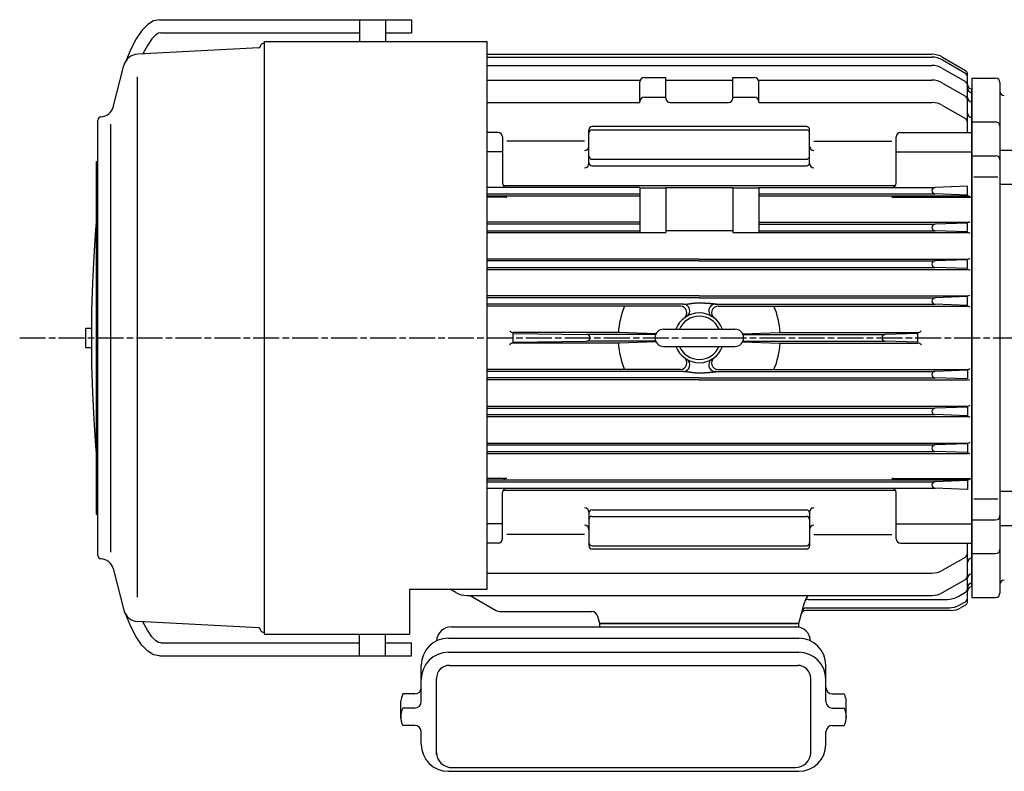
# Model space of a CAD drawing. Extents: x 168 to 1342, y 441 to 1212.
# Drawn here: x 168 to 623, y 847 to 1194 of the extents above; entities that cross this region are included whole.
import ezdxf

# ---------------------------------------------------------------- set-up
doc = ezdxf.new("R2010")
doc.units = 0
doc.linetypes.add('AM_ISO08W050', pattern=[18, 12, -1.5, 3, -1.5])
doc.layers.get('0').update_dxf_attribs({"linetype": 'CONTINUOUS'})

msp = doc.modelspace()

# ---------------------------------------------------------------- linework, layer by layer
for p, q in [((229.71, 1193.65), (226.98, 1191.99)), ((232.45, 1194.21), (229.71, 1193.65)), ((232.45, 1194.21), (324.95, 1194.21)), ((324.95, 1194.21), (324.95, 1184.21)), ((324.95, 1194.21), (336.95, 1194.21)), ((336.95, 1194.21), (336.95, 1184.21)), ((336.95, 1194.21), (348.95, 1194.21)), ((348.95, 1194.21), (348.95, 1188.21)), ((224.3, 1189.23), (221.68, 1185.4)), ((226.98, 1191.99), (224.3, 1189.23)), ((231.93, 1187.98), (230.75, 1187.26)), ((233.05, 1188.21), (231.93, 1187.98)), ((233.05, 1188.21), (324.95, 1188.21)), ((336.95, 1188.21), (348.95, 1188.21)), ((221.68, 1185.4), (219.14, 1180.53)), ((228.96, 1185.42), (226.83, 1182.31)), ((230.75, 1187.26), (228.96, 1185.42)), ((280.95, 910.21), (280.95, 1184.21)), ((280.95, 1184.21), (383.95, 1184.21)), ((383.95, 931.03), (383.95, 1184.21)), ((219.14, 1180.53), (216.87, 1175.06)), ((278.38, 1181.18), (222.38, 1178.24)), ((226.83, 1182.31), (224.78, 1178.37)), ((383.95, 1178.21), (589.42, 1178.21)), ((383.95, 1176.96), (589.4, 1176.96)), ((594.4, 1175.62), (604.95, 1169.52)), ((594.42, 1176.87), (604.95, 1170.79)), ((211.01, 1153.84), (215.97, 1173.01)), ((383.95, 1173.07), (589.42, 1173.07)), ((594.42, 1171.73), (604.95, 1165.65)), ((222.18, 1167.76), (222.18, 927.45)), ((383.95, 1166.28), (454.45, 1166.28)), ((454.45, 1155.95), (454.45, 1165.46)), ((456.45, 1167.46), (466.45, 1167.46)), ((466.45, 1157.95), (466.45, 1167.46)), ((466.45, 1166.25), (497.45, 1166.25)), ((497.45, 1167.46), (507.45, 1167.46)), ((497.45, 1157.95), (497.45, 1167.46)), ((509.45, 1166.28), (589.42, 1166.28)), ((509.45, 1155.95), (509.45, 1165.46)), ((605.95, 1142.12), (605.95, 1169.05)), ((594.42, 1164.94), (604.95, 1158.86)), ((607.95, 932.21), (607.95, 1162.21)), ((607.95, 932.21), (607.95, 1162.21)), ((456.45, 1158.39), (466.45, 1158.39)), ((497.45, 1158.39), (507.45, 1158.39)), ((383.95, 1155.95), (454.45, 1155.95)), ((468.45, 1155.95), (495.45, 1155.95)), ((509.45, 1155.95), (589.42, 1155.95)), ((594.42, 1154.61), (604.95, 1148.53)), ((203.95, 946.58), (203.95, 1147.83)), ((209.95, 948.22), (209.95, 1145.96)), ((430.95, 1127.81), (430.95, 1143.34)), ((531.45, 1144.84), (432.45, 1144.84)), ((432.45, 1143.31), (531.45, 1143.31)), ((532.95, 1127.81), (532.95, 1143.34)), ((388.95, 1142.12), (383.95, 1142.12)), ((390.95, 1140.12), (390.95, 1118.71)), ((428.95, 1138.05), (392.95, 1138.05)), ((534.95, 1138.05), (570.95, 1138.05)), ((572.95, 1118.71), (572.95, 1140.12)), ((574.95, 1142.12), (607.95, 1142.12)), ((390.95, 1133.12), (383.95, 1133.12)), ((432.45, 1129.71), (531.45, 1129.71)), ((572.95, 1133.12), (607.95, 1133.12)), ((203.15, 1128.71), (203.95, 1128.71)), ((203.15, 1128.71), (203.15, 965.71)), ((432.45, 1126.71), (531.45, 1126.71)), ((454.45, 1116.71), (383.95, 1116.71)), ((391.28, 1117.61), (572.62, 1117.61)), ((454.45, 1116.71), (454.45, 1095.81)), ((454.45, 1116.49), (466.45, 1116.49)), ((466.45, 1116.63), (497.45, 1116.63)), ((466.45, 1116.63), (466.45, 1095.81)), ((497.45, 1116.63), (497.45, 1095.81)), ((497.45, 1116.49), (509.45, 1116.49)), ((509.45, 1116.71), (509.45, 1095.81)), ((509.45, 1116.71), (590.92, 1116.71)), ((605.95, 1117.23), (590.86, 1116.71)), ((605.95, 1113.19), (605.95, 1117.23)), ((383.95, 1113.71), (454.45, 1113.71)), ((383.95, 1112.81), (454.45, 1112.81)), ((392.95, 1112.14), (383.95, 1112.14)), ((509.45, 1113.71), (590.86, 1113.71)), ((509.45, 1112.81), (605.95, 1112.81)), ((570.95, 1112.14), (607.95, 1112.14)), ((605.95, 1113.19), (590.86, 1113.71)), ((202.85, 1097.14), (202.03, 1085)), ((203.15, 1100.5), (202.85, 1097.14)), ((454.45, 1100.61), (383.95, 1100.61)), ((454.45, 1099.71), (383.95, 1099.71)), ((509.45, 1100.61), (605.95, 1100.61)), ((509.45, 1099.71), (590.92, 1099.71)), ((605.95, 1100.23), (590.86, 1099.71)), ((605.95, 1096.19), (605.95, 1100.23)), ((383.95, 1096.71), (454.45, 1096.71)), ((383.95, 1095.81), (466.45, 1095.81)), ((466.45, 1096.76), (497.45, 1096.76)), ((497.45, 1095.81), (605.95, 1095.81)), ((509.45, 1096.71), (590.86, 1096.71)), ((605.95, 1096.19), (590.86, 1096.71)), ((202.03, 1085), (201.43, 1072.56)), ((481.95, 1083.61), (383.95, 1083.61)), ((481.95, 1083.61), (605.95, 1083.61)), ((605.95, 1083.23), (590.86, 1082.71)), ((605.95, 1079.19), (605.95, 1083.23)), ((481.95, 1082.71), (383.95, 1082.71)), ((383.95, 1079.71), (590.86, 1079.71)), ((383.95, 1078.81), (605.95, 1078.81)), ((481.95, 1082.71), (590.92, 1082.71)), ((605.95, 1079.19), (590.86, 1079.71)), ((201.43, 1072.56), (201.07, 1059.93)), ((481.95, 1066.61), (383.95, 1066.61)), ((481.95, 1065.71), (383.95, 1065.71)), ((481.95, 1066.61), (605.95, 1066.61)), ((481.95, 1065.71), (590.92, 1065.71)), ((605.95, 1066.23), (590.86, 1065.71)), ((605.95, 1062.19), (605.95, 1066.23)), ((474.6, 1062.71), (383.95, 1062.71)), ((473.25, 1061.81), (383.95, 1061.81)), ((489.3, 1062.71), (590.86, 1062.71)), ((490.65, 1061.81), (605.95, 1061.81)), ((605.95, 1062.19), (590.86, 1062.71)), ((201.07, 1059.93), (200.95, 1047.21)), ((198.43, 1051.71), (200.99, 1051.71)), ((198.43, 1042.71), (198.43, 1051.71)), ((200.95, 1047.21), (201.07, 1034.48)), ((445.07, 1049.61), (395.95, 1049.61)), ((395.95, 1045.19), (395.95, 1049.23)), ((395.95, 1049.23), (430.04, 1048.71)), ((461.74, 1048.71), (430.04, 1048.71)), ((461.88, 1049.02), (445.07, 1049.61)), ((465.45, 1051.21), (498.45, 1051.21)), ((502.02, 1049.02), (518.83, 1049.61)), ((502.16, 1048.71), (567.86, 1048.71)), ((518.83, 1049.61), (582.95, 1049.61)), ((582.95, 1049.23), (567.86, 1048.71)), ((582.95, 1045.19), (582.95, 1049.23)), ((198.43, 1042.71), (200.99, 1042.71)), ((395.95, 1045.19), (430.04, 1045.71)), ((445.07, 1044.81), (395.95, 1044.81)), ((461.74, 1045.71), (430.01, 1045.71)), ((461.88, 1045.4), (445.07, 1044.81)), ((465.45, 1043.21), (498.45, 1043.21)), ((502.02, 1045.4), (518.83, 1044.81)), ((502.16, 1045.71), (567.89, 1045.71)), ((518.83, 1044.81), (582.95, 1044.81)), ((582.95, 1045.19), (567.86, 1045.71)), ((201.07, 1034.48), (201.43, 1021.86)), ((473.25, 1032.61), (383.95, 1032.61)), ((474.6, 1031.71), (383.95, 1031.71)), ((481.95, 1028.71), (383.95, 1028.71)), ((481.95, 1028.71), (590.92, 1028.71)), ((489.3, 1031.71), (590.86, 1031.71)), ((490.65, 1032.61), (605.95, 1032.61)), ((605.95, 1032.23), (590.86, 1031.71)), ((605.95, 1028.19), (590.86, 1028.71)), ((605.95, 1032.23), (605.95, 1028.19)), ((481.95, 1027.81), (383.95, 1027.81)), ((481.95, 1027.81), (605.95, 1027.81)), ((201.43, 1021.86), (202.03, 1009.42)), ((383.95, 1015.61), (605.95, 1015.61)), ((605.95, 1015.23), (590.86, 1014.71)), ((605.95, 1015.23), (605.95, 1011.19)), ((383.95, 1014.71), (590.86, 1014.71)), ((383.95, 1011.71), (590.92, 1011.71)), ((383.95, 1010.81), (605.95, 1010.81)), ((605.95, 1011.19), (590.86, 1011.71)), ((202.03, 1009.42), (202.85, 997.27)), ((202.85, 997.27), (203.15, 993.92)), ((383.95, 998.61), (605.95, 998.61)), ((383.95, 997.71), (590.86, 997.71)), ((605.95, 998.23), (590.86, 997.71)), ((605.95, 998.23), (605.95, 994.19)), ((383.95, 994.71), (590.92, 994.71)), ((383.95, 993.81), (605.95, 993.81)), ((605.95, 994.19), (590.86, 994.71)), ((392.95, 982.27), (383.95, 982.27)), ((383.95, 981.61), (605.95, 981.61)), ((383.95, 980.71), (590.86, 980.71)), ((570.95, 982.27), (607.95, 982.27)), ((605.95, 981.23), (590.86, 980.71)), ((605.95, 981.23), (605.95, 977.19)), ((383.95, 977.71), (590.92, 977.71)), ((390.95, 954.3), (390.95, 975.71)), ((391.28, 976.81), (572.62, 976.81)), ((572.95, 954.3), (572.95, 975.71)), ((605.95, 977.19), (590.86, 977.71)), ((203.15, 965.71), (203.95, 965.71)), ((430.95, 966.61), (430.95, 951.08)), ((432.45, 967.71), (531.45, 967.71)), ((532.95, 966.61), (532.95, 951.08)), ((390.95, 961.3), (383.95, 961.3)), ((432.45, 964.71), (531.45, 964.71)), ((572.95, 961.3), (607.95, 961.3)), ((428.95, 956.37), (392.95, 956.37)), ((534.95, 956.37), (570.95, 956.37)), ((388.95, 952.3), (383.95, 952.3)), ((574.95, 952.3), (607.95, 952.3)), ((605.95, 925.36), (605.95, 952.3)), ((432.45, 951.11), (531.45, 951.11)), ((531.45, 949.58), (432.45, 949.58)), ((594.42, 939.81), (604.95, 945.89)), ((211.01, 940.58), (215.97, 921.41)), ((383.95, 938.47), (589.42, 938.47)), ((594.42, 929.48), (604.95, 935.56)), ((347.95, 931.03), (383.95, 931.03)), ((347.95, 931.03), (347.95, 910.21)), ((369.49, 929.48), (366.8, 931.03)), ((601.59, 927.69), (604.95, 929.63)), ((374.49, 928.14), (589.42, 928.14)), ((376.09, 928.14), (387.8, 921.38)), ((527.95, 915.21), (530.54, 924.87)), ((532.47, 926.35), (596.59, 926.35)), ((602.41, 923.81), (604.95, 925.28)), ((390.3, 920.71), (432.18, 920.71)), ((598.08, 921.21), (531.09, 921.21)), ((531.43, 922.47), (597.41, 922.47)), ((604.95, 923.63), (603.08, 922.55)), ((219.14, 913.89), (216.87, 919.36)), ((278.38, 913.24), (222.38, 916.17)), ((226.83, 912.1), (224.78, 916.05)), ((435.95, 915.21), (435.07, 918.49)), ((435.95, 915.21), (527.95, 915.21)), ((527.95, 915.21), (435.95, 915.21)), ((435.95, 913.71), (435.95, 915.21)), ((435.95, 915.21), (527.95, 915.21)), ((527.95, 913.71), (527.95, 915.21)), ((221.68, 909.01), (219.14, 913.89)), ((228.96, 909), (226.83, 912.1)), ((367.45, 913.71), (527.95, 913.71)), ((224.3, 905.18), (221.68, 909.01)), ((230.75, 907.15), (228.96, 909)), ((231.93, 906.44), (230.75, 907.15)), ((233.05, 906.21), (231.93, 906.44)), ((233.05, 906.21), (324.95, 906.21)), ((280.95, 910.21), (347.95, 910.21)), ((324.95, 900.21), (324.95, 910.21)), ((336.95, 900.21), (336.95, 910.21)), ((336.95, 906.21), (348.95, 906.21)), ((348.95, 900.21), (348.95, 906.21)), ((365.95, 908.42), (527.95, 908.42)), ((226.98, 902.43), (224.3, 905.18)), ((229.71, 900.76), (226.98, 902.43)), ((365.95, 901.93), (527.95, 901.93)), ((232.45, 900.21), (229.71, 900.76)), ((232.45, 900.21), (348.95, 900.21)), ((353.45, 879.16), (353.45, 895.92)), ((366.45, 895.85), (527.45, 895.85)), ((540.45, 879.16), (540.45, 895.92)), ((360.45, 854.66), (360.45, 889.85)), ((533.45, 855.66), (533.45, 889.85)), ((343.98, 871.4), (343.98, 879.33)), ((350.45, 882.65), (344.94, 882.65)), ((543.45, 882.65), (548.96, 882.65)), ((549.92, 871.4), (549.92, 879.33)), ((350.45, 876.16), (344.94, 876.16)), ((543.45, 876.16), (548.96, 876.16)), ((350.47, 868.08), (344.94, 868.08)), ((353.45, 859.41), (353.45, 865.08)), ((540.45, 859.41), (540.45, 865.08)), ((543.44, 868.08), (548.96, 868.08)), ((365.95, 846.91), (527.95, 846.91)), ((366.45, 848.66), (526.45, 848.66))]:
    msp.add_line(p, q)
at = {"linetype": 'CONTINUOUS'}
msp.add_line((607.95, 1167.21), (607.95, 927.21), dxfattribs=at)
at = {"color": 7, "linetype": 'CONTINUOUS'}
for p, q in [((607.95, 1167.21), (607.95, 927.21)), ((607.95, 1167.21), (618.95, 1167.21)), ((620.95, 1165.21), (620.95, 929.21)), ((607.95, 1146.94), (618.95, 1146.94)), ((620.95, 1133.88), (667.45, 1133.88)), ((607.95, 1131.38), (618.95, 1131.38)), ((608.93, 1121.65), (619.96, 1121.65)), ((620.95, 1118.14), (667.45, 1118.14)), ((620.95, 976.28), (667.45, 976.28)), ((608.93, 972.77), (619.96, 972.77)), ((607.95, 963.04), (618.95, 963.04)), ((620.95, 960.53), (667.45, 960.53)), ((607.95, 947.48), (618.95, 947.48)), ((607.95, 927.21), (618.95, 927.21))]:
    msp.add_line(p, q, dxfattribs=at)
at = {"linetype": 'AM_ISO08W050'}
msp.add_line((167.82, 1047.21), (932.57, 1047.21), dxfattribs=at)
for points in [[(474.6, 1062.71, 0), (474.69, 1062.71, 0), (474.79, 1062.71, 0), (474.88, 1062.71, 0), (474.96, 1062.71, 0), (475.05, 1062.72, 0), (475.14, 1062.72, 0), (475.23, 1062.72, 0), (475.31, 1062.73, 0), (475.4, 1062.73, 0), (475.48, 1062.74, 0), (475.56, 1062.74, 0), (475.64, 1062.75, 0), (475.73, 1062.76, 0), (475.81, 1062.76, 0), (475.89, 1062.77, 0), (475.97, 1062.78, 0), (476.05, 1062.79, 0), (476.12, 1062.8, 0), (476.2, 1062.8, 0), (476.28, 1062.81, 0), (476.36, 1062.82, 0), (476.44, 1062.83, 0), (476.51, 1062.84, 0), (476.59, 1062.85, 0), (476.67, 1062.87, 0), (476.75, 1062.88, 0), (476.82, 1062.89, 0), (476.9, 1062.9, 0), (476.98, 1062.91, 0), (477.06, 1062.92, 0), (477.13, 1062.93, 0), (477.21, 1062.95, 0), (477.29, 1062.96, 0), (477.37, 1062.97, 0), (477.44, 1062.98, 0), (477.52, 1063, 0), (477.6, 1063.01, 0), (477.68, 1063.02, 0), (477.76, 1063.03, 0), (477.84, 1063.05, 0), (477.92, 1063.06, 0), (478, 1063.07, 0), (478.09, 1063.08, 0), (478.17, 1063.1, 0), (478.25, 1063.11, 0), (478.34, 1063.12, 0), (478.43, 1063.13, 0), (478.51, 1063.14, 0), (478.6, 1063.16, 0), (478.69, 1063.17, 0), (478.78, 1063.18, 0), (478.87, 1063.19, 0), (478.96, 1063.2, 0), (479.05, 1063.21, 0), (479.15, 1063.22, 0), (479.24, 1063.24, 0), (479.34, 1063.25, 0), (479.44, 1063.26, 0), (479.54, 1063.27, 0), (479.64, 1063.28, 0), (479.74, 1063.28, 0), (479.84, 1063.29, 0), (479.95, 1063.3, 0), (480.06, 1063.31, 0), (480.16, 1063.32, 0), (480.27, 1063.32, 0), (480.39, 1063.33, 0), (480.5, 1063.34, 0), (480.62, 1063.34, 0), (480.73, 1063.35, 0), (480.85, 1063.35, 0), (480.97, 1063.36, 0), (481.1, 1063.36, 0), (481.22, 1063.37, 0), (481.35, 1063.37, 0), (481.48, 1063.37, 0), (481.61, 1063.37, 0), (481.75, 1063.38, 0), (481.88, 1063.38, 0), (482.02, 1063.38, 0), (482.16, 1063.38, 0), (482.31, 1063.37, 0), (482.45, 1063.37, 0), (482.6, 1063.37, 0), (482.75, 1063.37, 0), (482.9, 1063.36, 0), (483.05, 1063.36, 0), (483.2, 1063.35, 0), (483.36, 1063.35, 0), (483.51, 1063.34, 0), (483.67, 1063.34, 0), (483.82, 1063.33, 0), (483.98, 1063.32, 0), (484.14, 1063.32, 0), (484.3, 1063.31, 0), (484.46, 1063.3, 0), (484.62, 1063.29, 0), (484.78, 1063.28, 0), (484.94, 1063.28, 0), (485.1, 1063.27, 0), (485.25, 1063.26, 0), (485.41, 1063.25, 0), (485.57, 1063.24, 0), (485.73, 1063.22, 0), (485.88, 1063.21, 0), (486.04, 1063.2, 0), (486.19, 1063.19, 0), (486.34, 1063.18, 0), (486.49, 1063.17, 0), (486.64, 1063.16, 0), (486.79, 1063.14, 0), (486.94, 1063.13, 0), (487.08, 1063.12, 0), (487.22, 1063.11, 0), (487.36, 1063.1, 0), (487.5, 1063.08, 0), (487.63, 1063.07, 0), (487.76, 1063.06, 0), (487.89, 1063.05, 0), (488.02, 1063.03, 0), (488.14, 1063.02, 0), (488.26, 1063.01, 0), (488.38, 1063, 0), (488.5, 1062.98, 0), (488.61, 1062.97, 0), (488.71, 1062.96, 0), (488.81, 1062.95, 0), (488.91, 1062.93, 0), (489.01, 1062.92, 0), (489.1, 1062.91, 0), (489.18, 1062.9, 0), (489.26, 1062.89, 0), (489.34, 1062.88, 0), (489.42, 1062.87, 0), (489.48, 1062.85, 0), (489.55, 1062.84, 0), (489.6, 1062.83, 0), (489.65, 1062.82, 0), (489.7, 1062.81, 0), (489.74, 1062.8, 0), (489.78, 1062.8, 0), (489.81, 1062.79, 0), (489.83, 1062.78, 0), (489.85, 1062.77, 0), (489.86, 1062.76, 0), (489.87, 1062.76, 0), (489.87, 1062.75, 0), (489.86, 1062.74, 0), (489.84, 1062.74, 0), (489.82, 1062.73, 0), (489.79, 1062.73, 0), (489.76, 1062.72, 0), (489.71, 1062.72, 0), (489.67, 1062.72, 0), (489.61, 1062.71, 0), (489.54, 1062.71, 0), (489.47, 1062.71, 0), (489.39, 1062.71, 0), (489.3, 1062.71, 0)], [(474.6, 1031.71, 0), (474.69, 1031.71, 0), (474.79, 1031.71, 0), (474.88, 1031.71, 0), (474.96, 1031.7, 0), (475.05, 1031.7, 0), (475.14, 1031.7, 0), (475.23, 1031.69, 0), (475.31, 1031.69, 0), (475.4, 1031.69, 0), (475.48, 1031.68, 0), (475.56, 1031.67, 0), (475.64, 1031.67, 0), (475.73, 1031.66, 0), (475.81, 1031.65, 0), (475.89, 1031.65, 0), (475.97, 1031.64, 0), (476.05, 1031.63, 0), (476.12, 1031.62, 0), (476.2, 1031.61, 0), (476.28, 1031.6, 0), (476.36, 1031.59, 0), (476.44, 1031.58, 0), (476.51, 1031.57, 0), (476.59, 1031.56, 0), (476.67, 1031.55, 0), (476.75, 1031.54, 0), (476.82, 1031.53, 0), (476.9, 1031.52, 0), (476.98, 1031.51, 0), (477.06, 1031.5, 0), (477.13, 1031.48, 0), (477.21, 1031.47, 0), (477.29, 1031.46, 0), (477.37, 1031.45, 0), (477.44, 1031.43, 0), (477.52, 1031.42, 0), (477.6, 1031.41, 0), (477.68, 1031.4, 0), (477.76, 1031.38, 0), (477.84, 1031.37, 0), (477.92, 1031.36, 0), (478, 1031.35, 0), (478.09, 1031.33, 0), (478.17, 1031.32, 0), (478.25, 1031.31, 0), (478.34, 1031.3, 0), (478.43, 1031.29, 0), (478.51, 1031.27, 0), (478.6, 1031.26, 0), (478.69, 1031.25, 0), (478.78, 1031.24, 0), (478.87, 1031.23, 0), (478.96, 1031.21, 0), (479.05, 1031.2, 0), (479.15, 1031.19, 0), (479.24, 1031.18, 0), (479.34, 1031.17, 0), (479.44, 1031.16, 0), (479.54, 1031.15, 0), (479.64, 1031.14, 0), (479.74, 1031.13, 0), (479.84, 1031.12, 0), (479.95, 1031.12, 0), (480.06, 1031.11, 0), (480.16, 1031.1, 0), (480.27, 1031.09, 0), (480.39, 1031.09, 0), (480.5, 1031.08, 0), (480.62, 1031.07, 0), (480.73, 1031.07, 0), (480.85, 1031.06, 0), (480.97, 1031.06, 0), (481.1, 1031.05, 0), (481.22, 1031.05, 0), (481.35, 1031.05, 0), (481.48, 1031.05, 0), (481.61, 1031.04, 0), (481.75, 1031.04, 0), (481.88, 1031.04, 0), (482.02, 1031.04, 0), (482.16, 1031.04, 0), (482.31, 1031.04, 0), (482.45, 1031.05, 0), (482.6, 1031.05, 0), (482.75, 1031.05, 0), (482.9, 1031.05, 0), (483.05, 1031.06, 0), (483.2, 1031.06, 0), (483.36, 1031.07, 0), (483.51, 1031.07, 0), (483.67, 1031.08, 0), (483.82, 1031.09, 0), (483.98, 1031.09, 0), (484.14, 1031.1, 0), (484.3, 1031.11, 0), (484.46, 1031.12, 0), (484.62, 1031.12, 0), (484.78, 1031.13, 0), (484.94, 1031.14, 0), (485.1, 1031.15, 0), (485.25, 1031.16, 0), (485.41, 1031.17, 0), (485.57, 1031.18, 0), (485.73, 1031.19, 0), (485.88, 1031.2, 0), (486.04, 1031.21, 0), (486.19, 1031.23, 0), (486.34, 1031.24, 0), (486.49, 1031.25, 0), (486.64, 1031.26, 0), (486.79, 1031.27, 0), (486.94, 1031.29, 0), (487.08, 1031.3, 0), (487.22, 1031.31, 0), (487.36, 1031.32, 0), (487.5, 1031.33, 0), (487.63, 1031.35, 0), (487.76, 1031.36, 0), (487.89, 1031.37, 0), (488.02, 1031.38, 0), (488.14, 1031.4, 0), (488.26, 1031.41, 0), (488.38, 1031.42, 0), (488.5, 1031.43, 0), (488.61, 1031.45, 0), (488.71, 1031.46, 0), (488.81, 1031.47, 0), (488.91, 1031.48, 0), (489.01, 1031.5, 0), (489.1, 1031.51, 0), (489.18, 1031.52, 0), (489.26, 1031.53, 0), (489.34, 1031.54, 0), (489.42, 1031.55, 0), (489.48, 1031.56, 0), (489.55, 1031.57, 0), (489.6, 1031.58, 0), (489.65, 1031.59, 0), (489.7, 1031.6, 0), (489.74, 1031.61, 0), (489.78, 1031.62, 0), (489.81, 1031.63, 0), (489.83, 1031.64, 0), (489.85, 1031.65, 0), (489.86, 1031.65, 0), (489.87, 1031.66, 0), (489.87, 1031.67, 0), (489.86, 1031.67, 0), (489.84, 1031.68, 0), (489.82, 1031.69, 0), (489.79, 1031.69, 0), (489.76, 1031.69, 0), (489.71, 1031.7, 0), (489.67, 1031.7, 0), (489.61, 1031.7, 0), (489.54, 1031.71, 0), (489.47, 1031.71, 0), (489.39, 1031.71, 0), (489.3, 1031.71, 0)]]:
    msp.add_polyline3d(points)
for centre, radius, start, end in [((278.36, 1181.79), 0.6, 273.0001, 0), ((280.55, 1181.61), 1.6, 75.5261, 180), ((222.75, 1171.25), 7, 92.9999, 165.5), ((589.4, 1166.96), 10, 60, 90), ((589.42, 1168.21), 10, 60, 90), ((589.42, 1163.07), 10, 60, 90), ((603.95, 1169.05), 2, 0, 60), ((456.45, 1165.46), 2, 90, 180), ((507.45, 1165.46), 2, 0, 90), ((589.42, 1156.28), 10, 60, 90), ((603.95, 1167.79), 2, 0, 60), ((603.95, 1163.91), 2, 0, 60), ((607.95, 1164.21), 2, 180, 270), ((607.95, 1162.56), 2, 180, 270), ((456.45, 1156.39), 2, 90, 180), ((468.45, 1157.95), 2, 180, 270), ((495.45, 1157.95), 2, 270, 0), ((507.45, 1156.39), 2, 0, 90), ((603.95, 1157.13), 2, 0, 60), ((607.95, 1158.28), 2, 180, 270), ((205.2, 1155.34), 6, 271.885, 345.5002), ((589.42, 1145.95), 10, 60, 90), ((205.45, 1147.83), 1.5, 91.885, 180), ((603.95, 1146.8), 2, 0, 60), ((607.95, 1151.06), 2, 180, 270), ((432.45, 1143.34), 1.5, 90, 180), ((432.45, 1141.81), 1.5, 90, 180), ((531.45, 1143.34), 1.5, 0, 90), ((531.45, 1141.81), 1.5, 0, 90), ((388.95, 1140.12), 2, 0, 90), ((574.95, 1140.12), 2, 90, 180), ((428.95, 1135.76), 2, 270, 0), ((534.95, 1135.76), 2, 180, 270), ((432.45, 1131.21), 1.5, 180, 270), ((531.45, 1131.21), 1.5, 270, 0), ((428.95, 1127.81), 2, 270, 0), ((432.45, 1128.21), 1.5, 180, 270), ((531.45, 1128.21), 1.5, 270, 0), ((534.95, 1127.81), 2, 180, 270), ((392.95, 1118.71), 2, 180, 270), ((570.95, 1118.71), 2, 270, 0), ((590.92, 1115.21), 1.5, 90, 270), ((392.95, 1114.14), 2, 221.8383, 270), ((570.95, 1114.14), 2, 270, 318.1617), ((605.95, 1110.81), 2, 51.4388, 90), ((590.92, 1098.21), 1.5, 90, 270), ((605.95, 1102.61), 2, 270, 304.5342), ((605.95, 1093.81), 2, 51.4388, 90), ((605.95, 1085.61), 2, 270, 304.5342), ((590.92, 1081.21), 1.5, 90, 270), ((605.95, 1076.81), 2, 51.4388, 90), ((590.92, 1064.21), 1.5, 90, 270), ((605.95, 1068.61), 2, 270, 304.5342), ((481.95, 1047.21), 37.48, 157.0746, 176.3287), ((473.25, 1058.81), 3, 306.8699, 90), ((474.6, 1059.71), 3, 300.4503, 90), ((489.3, 1059.71), 3, 90, 239.5497), ((490.65, 1058.81), 3, 90, 233.1301), ((481.95, 1047.21), 37.48, 3.6713, 22.9254), ((605.95, 1059.81), 2, 51.4388, 90), ((481.95, 1047.21), 11.5, 20.3544, 159.6456), ((481.95, 1047.21), 10, 23.5782, 156.4218), ((395.95, 1051.61), 2, 215.9581, 270), ((429.99, 1047.21), 1.5, 270, 90), ((465.45, 1047.21), 4, 90, 270), ((498.45, 1047.21), 4, 270, 90), ((567.92, 1047.21), 1.5, 90, 270), ((582.95, 1051.61), 2, 270, 324.0419), ((395.95, 1042.81), 2, 90, 146.1547), ((481.95, 1047.21), 37.48, 183.6713, 202.9254), ((481.95, 1047.21), 11.5, 200.3544, 339.6456), ((481.95, 1047.21), 10, 203.5782, 336.4218), ((481.95, 1047.21), 37.48, 337.0746, 356.3287), ((582.95, 1042.81), 2, 33.8453, 90), ((473.25, 1035.61), 3, 270, 53.1301), ((490.65, 1035.61), 3, 126.8699, 270), ((474.6, 1034.71), 3, 270, 59.5497), ((489.3, 1034.71), 3, 120.4503, 270), ((590.92, 1030.21), 1.5, 90, 270), ((605.95, 1034.61), 2, 270, 308.5612), ((605.95, 1025.81), 2, 55.4658, 90), ((605.95, 1017.61), 2, 270, 308.5612), ((590.92, 1013.21), 1.5, 90, 270), ((605.95, 1008.81), 2, 55.4658, 90), ((590.92, 996.21), 1.5, 90, 270), ((605.95, 1000.61), 2, 270, 308.5612), ((605.95, 991.81), 2, 55.4658, 90), ((392.95, 980.27), 2, 90, 138.1617), ((570.95, 980.27), 2, 41.8383, 90), ((590.92, 979.21), 1.5, 90, 270), ((605.95, 983.61), 2, 270, 308.5612), ((392.95, 975.71), 2, 90, 180), ((570.95, 975.71), 2, 0, 90), ((428.95, 966.61), 2, 0, 90), ((432.45, 966.21), 1.5, 90, 180), ((531.45, 966.21), 1.5, 0, 90), ((534.95, 966.61), 2, 90, 180), ((428.95, 958.65), 2, 0, 90), ((432.45, 963.21), 1.5, 90, 180), ((531.45, 963.21), 1.5, 0, 90), ((534.95, 958.65), 2, 90, 180), ((388.95, 954.3), 2, 270, 0), ((432.45, 952.61), 1.5, 180, 270), ((531.45, 952.61), 1.5, 270, 0), ((574.95, 954.3), 2, 180, 270), ((432.45, 951.08), 1.5, 180, 270), ((531.45, 951.08), 1.5, 270, 0), ((603.95, 947.62), 2, 300, 0), ((205.45, 946.58), 1.5, 180, 268.115), ((205.2, 939.08), 6, 14.4998, 88.115), ((607.95, 943.36), 2, 90, 180), ((589.42, 948.47), 10, 270, 300), ((607.95, 936.12), 2, 90, 180), ((603.95, 937.29), 2, 300, 0), ((607.95, 931.86), 2, 90, 180), ((374.49, 938.14), 10, 240, 270), ((589.42, 938.14), 10, 270, 300), ((603.95, 931.36), 2, 300, 0), ((607.95, 930.21), 2, 90, 180), ((540.18, 922.21), 10, 143.6497, 165), ((532.47, 924.35), 2, 90, 165), ((596.59, 936.35), 10, 270, 300), ((603.95, 927.01), 2, 300, 0), ((603.95, 925.36), 2, 300, 0), ((222.75, 923.16), 7, 194.5, 267.0001), ((390.3, 925.71), 5, 240, 270), ((432.18, 917.71), 3, 15, 90), ((531.09, 919.21), 2, 90, 165), ((531.43, 920.47), 2, 90, 165), ((597.41, 932.47), 10, 270, 300), ((598.08, 931.21), 10, 270, 300), ((278.35, 912.64), 0.6, 0, 86.9999), ((278.36, 912.63), 0.6, 0, 86.9999), ((280.55, 912.81), 1.6, 180, 284.4739), ((367.45, 906.71), 7, 90, 176.4008), ((526.45, 906.71), 7, 3.5992, 90), ((365.95, 895.92), 12.5, 90, 180), ((527.95, 895.92), 12.5, 0, 90), ((365.95, 889.43), 12.5, 90, 180), ((527.95, 889.43), 12.5, 0, 90), ((366.45, 889.85), 6, 90, 180), ((527.45, 889.85), 6, 0, 90), ((350.45, 885.65), 3, 270, 0), ((543.45, 885.65), 3, 180, 270), ((352.7, 878.61), 8.74, 152.5094, 175.3021), ((350.45, 879.16), 3, 270, 0), ((543.45, 879.16), 3, 180, 270), ((541.21, 878.61), 8.74, 4.6979, 27.4906), ((352.7, 872.12), 8.74, 152.5094, 207.4906), ((541.21, 872.12), 8.74, 332.5094, 27.4906), ((350.45, 865.08), 3, 0, 90), ((543.45, 865.08), 3, 90, 180), ((365.95, 859.41), 12.5, 180, 270), ((367.45, 855.66), 7, 180, 270), ((526.45, 855.66), 7, 270, 0), ((527.95, 859.41), 12.5, 270, 0)]:
    msp.add_arc(centre, radius, start, end)
at = {"color": 7, "linetype": 'CONTINUOUS'}
for centre, start, end in [((618.95, 1165.21), 0, 90), ((622.95, 1161.21), 180, 270), ((618.95, 1144.94), 0, 90), ((618.95, 1129.38), 0, 90), ((618.95, 965.04), 270, 0), ((618.95, 949.48), 270, 0), ((622.95, 933.21), 90, 180), ((618.95, 929.21), 270, 0)]:
    msp.add_arc(centre, 2, start, end, dxfattribs=at)

doc.saveas('drawing.dxf')
